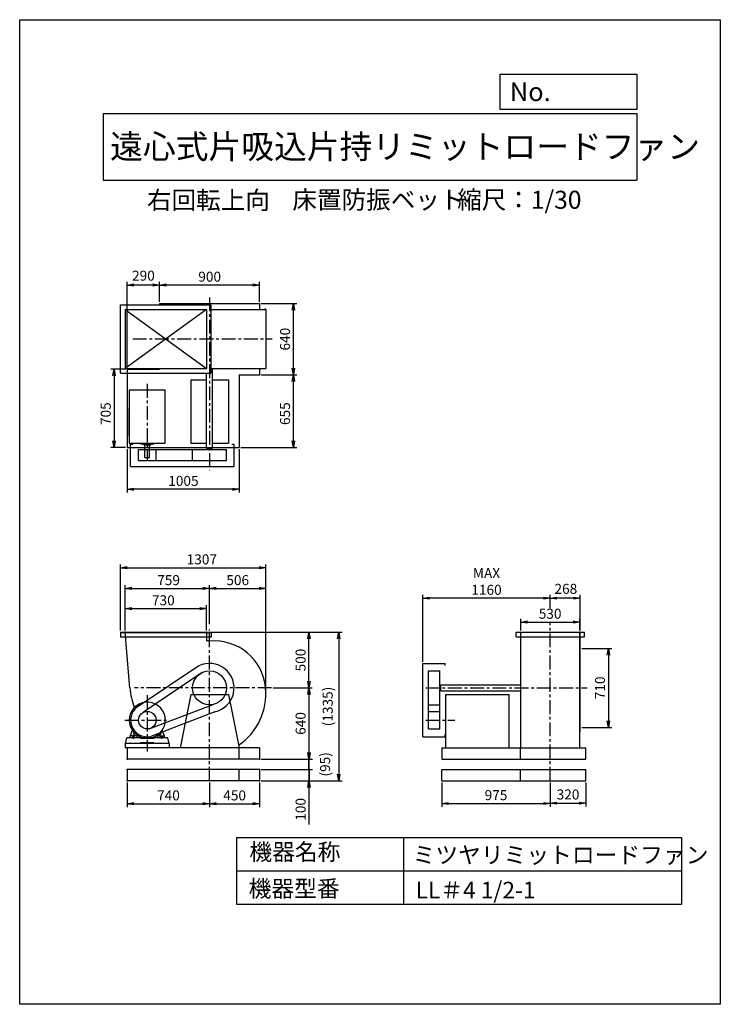
# Model space of a CAD drawing. Extents: x 0 to 6300, y 0 to 8850.
import ezdxf

# ---------------------------------------------------------------- set-up
doc = ezdxf.new("R2010")
doc.units = 0
doc.header["$LTSCALE"] = 100
doc.linetypes.add('CENTER', pattern=[2, 1.25, -0.25, 0.25, -0.25])
doc.layers.get('0').update_dxf_attribs({"linetype": 'CONTINUOUS'})
doc.layers.get('DEFPOINTS').update_dxf_attribs({"linetype": 'CONTINUOUS'})
for name, color, linetype in [('1', 4, 'CONTINUOUS'), ('2', 3, 'CENTER'), ('3', 2, 'CONTINUOUS'), ('4', 7, 'CONTINUOUS')]:
    doc.layers.add(name, color=color, linetype=linetype)
doc.styles.get("Standard").update_dxf_attribs({"font": 'simplex.shx', "bigfont": 'extfont.shx'})
doc.dimstyles.new('IGA', dxfattribs={"dimscale": 2, "dimtxt": 3, "dimasz": 2, "dimexe": 1, "dimexo": 0.5, "dimgap": 1, "dimtad": 1, "dimdec": 1, "dimdsep": 46, "dimtxsty": 'Standard', "dimblk1": 'OPEN', "dimblk2": 'OPEN', "dimsah": 1, "dimcen": 0, "dimadec": 0, "dimazin": 0, "dimtp": 1, "dimtm": 1, "dimtfac": 10, "dimtdec": 0, "dimtofl": 0, "dimtmove": 2, "dimatfit": 3, "dimldrblk": 'OPEN', "dimfxl": 0, "dimtolj": 1, "dimarcsym": 0})

# ---------------------------------------------------------------- blocks, each defined once
blk = doc.blocks.new('_OPEN')
at = {"color": 0, "linetype": 'ByBlock'}
for p, q in [((-1, 0.17), (0, 0)), ((0, 0), (-1, -0.17)), ((0, 0), (-1, 0))]:
    blk.add_line(p, q, dxfattribs=at)
blk = doc.blocks.new('*D2')
at = {"layer": '3', "color": 0}
for p, q in [((948.6, 3359.3), (948.6, 3586.8)), ((1008.6, 3556.8), (1618.6, 3556.8)), ((1678.6, 3359.3), (1678.6, 3586.8))]:
    blk.add_line(p, q, dxfattribs=at)
at = {"layer": 'DEFPOINTS', "color": 0}
for p in [(1678.6, 3556.8), (948.6, 3344.3), (1678.6, 3344.3)]:
    blk.add_point(p, dxfattribs=at)
at = {"layer": '3', "color": 0, "xscale": 60, "yscale": 60, "zscale": 60, "rotation": 180}
blk.add_blockref('_OPEN', (948.6, 3556.8), dxfattribs=at)
at = {"layer": '3', "color": 0, "xscale": 60, "yscale": 60, "zscale": 60}
blk.add_blockref('_OPEN', (1678.6, 3556.8), dxfattribs=at)
at = {"layer": '3', "color": 0, "insert": (1291.8, 3631.8), "char_height": 90, "attachment_point": 5}
blk.add_mtext('\\A1;730', dxfattribs=at)
blk = doc.blocks.new('*D3')
at = {"layer": '3', "color": 0}
for p, q in [((948.6, 3359.3), (948.6, 3767.7)), ((1008.6, 3737.7), (1647.6, 3737.7)), ((1707.6, 3417.3), (1707.6, 3767.7))]:
    blk.add_line(p, q, dxfattribs=at)
at = {"layer": 'DEFPOINTS', "color": 0}
for p in [(1707.6, 3737.7), (1707.6, 3402.3), (948.6, 3344.3)]:
    blk.add_point(p, dxfattribs=at)
at = {"layer": '3', "color": 0, "xscale": 60, "yscale": 60, "zscale": 60, "rotation": 180}
blk.add_blockref('_OPEN', (948.6, 3737.7), dxfattribs=at)
at = {"layer": '3', "color": 0, "xscale": 60, "yscale": 60, "zscale": 60}
blk.add_blockref('_OPEN', (1707.6, 3737.7), dxfattribs=at)
at = {"layer": '3', "color": 0, "insert": (1339.1, 3812.7), "char_height": 90, "attachment_point": 5}
blk.add_mtext('\\A1;759', dxfattribs=at)
blk = doc.blocks.new('*D4')
at = {"layer": '3', "color": 0}
for p, q in [((2280.6, 2844.3), (2631, 2844.3)), ((2601, 2784.3), (2601, 2264.3)), ((2172.6, 2204.3), (2631, 2204.3))]:
    blk.add_line(p, q, dxfattribs=at)
at = {"layer": 'DEFPOINTS', "color": 0}
for p in [(2265.6, 2844.3), (2157.6, 2204.3), (2601, 2204.3)]:
    blk.add_point(p, dxfattribs=at)
at = {"layer": '3', "color": 0, "xscale": 60, "yscale": 60, "zscale": 60}
for p, rotation in [((2601, 2844.3), 90), ((2601, 2204.3), 270)]:
    blk.add_blockref('_OPEN', p, dxfattribs=dict(at, rotation=rotation))
at = {"layer": '3', "color": 0, "insert": (2526, 2524.3), "char_height": 90, "attachment_point": 5, "rotation": 90}
blk.add_mtext('\\A1;640', dxfattribs=at)
blk = doc.blocks.new('_DOT')
at = {"color": 0, "linetype": 'ByBlock'}
blk.add_line((0, 0), (-1, 0), dxfattribs=at)
at = {"color": 0, "linetype": 'ByBlock', "const_width": 0.167}
blk.add_lwpolyline([(-0.08, 0, 1), (0.08, 0, 1)], format="xyb", close=True, dxfattribs=at)
blk = doc.blocks.new('*D5')
at = {"layer": '3', "color": 0}
for p, q in [((2601, 2237.3), (2601, 2297.3)), ((2172.6, 2177.3), (2631, 2177.3)), ((2601, 2177.3), (2601, 2077.3)), ((2172.6, 2077.3), (2631, 2077.3)), ((2601, 2017.3), (2601, 1683))]:
    blk.add_line(p, q, dxfattribs=at)
at = {"layer": 'DEFPOINTS', "color": 0}
for p in [(2157.6, 2177.3), (2157.6, 2077.3), (2601, 2077.3)]:
    blk.add_point(p, dxfattribs=at)
at = {"layer": '3', "color": 0, "xscale": 60, "yscale": 60, "zscale": 60}
for name, p, rotation in [('_DOT', (2601, 2177.3), 270), ('_OPEN', (2601, 2077.3), 90)]:
    blk.add_blockref(name, p, dxfattribs=dict(at, rotation=rotation))
at = {"layer": '3', "color": 0, "insert": (2526, 1820.2), "char_height": 90, "attachment_point": 5, "rotation": 90}
blk.add_mtext('\\A1;100', dxfattribs=at)
blk = doc.blocks.new('*D6')
at = {"color": 0, "linetype": 'ByBlock'}
for p, q in [((5090.6, 2159.3), (5090.6, 1942.8)), ((4830.6, 1972.8), (5030.6, 1972.8))]:
    blk.add_line(p, q, dxfattribs=at)
at = {"layer": 'DEFPOINTS', "color": 0, "linetype": 'ByBlock'}
for p in [(5090.6, 2174.3), (4770.6, 2087.1), (5090.6, 1972.8)]:
    blk.add_point(p, dxfattribs=at)
at = {"color": 0, "linetype": 'ByBlock', "xscale": 60, "yscale": 60, "zscale": 60, "rotation": 180}
blk.add_blockref('_OPEN', (4770.6, 1972.8), dxfattribs=at)
at = {"color": 0, "linetype": 'ByBlock', "xscale": 60, "yscale": 60, "zscale": 60}
blk.add_blockref('_OPEN', (5090.6, 1972.8), dxfattribs=at)
at = {"color": 0, "linetype": 'ByBlock', "insert": (4930.6, 2051.1), "char_height": 90, "attachment_point": 5}
blk.add_mtext('\\A1;320', dxfattribs=at)
blk = doc.blocks.new('*D7')
at = {"color": 0, "linetype": 'ByBlock'}
for p, q in [((4770.6, 3862.3), (4770.6, 3981.6)), ((4978.6, 3951.6), (4830.6, 3951.6)), ((5038.6, 3660.3), (5038.6, 3981.6))]:
    blk.add_line(p, q, dxfattribs=at)
at = {"layer": 'DEFPOINTS', "color": 0, "linetype": 'ByBlock'}
for p in [(4770.6, 3951.6), (4770.6, 3847.3), (5038.6, 3645.3)]:
    blk.add_point(p, dxfattribs=at)
at = {"color": 0, "linetype": 'ByBlock', "xscale": 60, "yscale": 60, "zscale": 60, "rotation": 180}
blk.add_blockref('_OPEN', (4770.6, 3951.6), dxfattribs=at)
at = {"color": 0, "linetype": 'ByBlock', "xscale": 60, "yscale": 60, "zscale": 60}
blk.add_blockref('_OPEN', (5038.6, 3951.6), dxfattribs=at)
at = {"color": 0, "linetype": 'ByBlock', "insert": (4911.1, 4035.3), "char_height": 90, "attachment_point": 5}
blk.add_mtext('\\A1;268', dxfattribs=at)
blk = doc.blocks.new('*D8')
at = {"layer": '3', "color": 0}
for p, q in [((3625.1, 3079.3), (3625.1, 3680.6)), ((4710.6, 3650.6), (3685.1, 3650.6))]:
    blk.add_line(p, q, dxfattribs=at)
at = {"layer": 'DEFPOINTS', "color": 0}
for p in [(3625.1, 3650.6), (4770.6, 3546.3), (3625.1, 3064.3)]:
    blk.add_point(p, dxfattribs=at)
at = {"layer": '3', "color": 0, "xscale": 60, "yscale": 60, "zscale": 60, "rotation": 180}
blk.add_blockref('_OPEN', (3625.1, 3650.6), dxfattribs=at)
at = {"layer": '3', "color": 0, "xscale": 60, "yscale": 60, "zscale": 60}
blk.add_blockref('_OPEN', (4770.6, 3650.6), dxfattribs=at)
at = {"layer": '3', "color": 0, "insert": (4197.8, 3800.6), "char_height": 90, "attachment_point": 5}
blk.add_mtext('\\A1;MAX\\P1160', dxfattribs=at)
blk = doc.blocks.new('*D9')
at = {"layer": '3', "color": 0}
for p, q in [((4505.6, 3359.3), (4505.6, 3465.8)), ((5035.6, 3359.3), (5035.6, 3465.8)), ((4565.6, 3435.8), (4975.6, 3435.8))]:
    blk.add_line(p, q, dxfattribs=at)
at = {"layer": 'DEFPOINTS', "color": 0}
for p in [(5035.6, 3435.8), (4505.6, 3344.3), (5035.6, 3344.3)]:
    blk.add_point(p, dxfattribs=at)
at = {"layer": '3', "color": 0, "xscale": 60, "yscale": 60, "zscale": 60, "rotation": 180}
blk.add_blockref('_OPEN', (4505.6, 3435.8), dxfattribs=at)
at = {"layer": '3', "color": 0, "xscale": 60, "yscale": 60, "zscale": 60}
blk.add_blockref('_OPEN', (5035.6, 3435.8), dxfattribs=at)
at = {"layer": '3', "color": 0, "insert": (4769.7, 3510.8), "char_height": 90, "attachment_point": 5}
blk.add_mtext('\\A1;530', dxfattribs=at)
blk = doc.blocks.new('*D10')
at = {"layer": '3', "color": 0}
for p, q in [((1257.6, 6313.6), (1257.6, 6495)), ((2097.6, 6465), (1317.6, 6465)), ((2157.6, 6313.6), (2157.6, 6495))]:
    blk.add_line(p, q, dxfattribs=at)
at = {"layer": 'DEFPOINTS', "color": 0}
for p in [(1257.6, 6465), (1257.6, 6298.6), (2157.6, 6298.6)]:
    blk.add_point(p, dxfattribs=at)
at = {"layer": '3', "color": 0, "xscale": 60, "yscale": 60, "zscale": 60, "rotation": 180}
blk.add_blockref('_OPEN', (1257.6, 6465), dxfattribs=at)
at = {"layer": '3', "color": 0, "xscale": 60, "yscale": 60, "zscale": 60}
blk.add_blockref('_OPEN', (2157.6, 6465), dxfattribs=at)
at = {"layer": '3', "color": 0, "insert": (1708.3, 6540), "char_height": 90, "attachment_point": 5}
blk.add_mtext('\\A1;900', dxfattribs=at)
blk = doc.blocks.new('*D11')
at = {"color": 0, "linetype": 'ByBlock'}
for p, q in [((1386.9, 5723.6), (1386.9, 6495)), ((1616.9, 6465), (1446.9, 6465))]:
    blk.add_line(p, q, dxfattribs=at)
at = {"layer": 'DEFPOINTS', "color": 0, "linetype": 'ByBlock'}
for p in [(1386.9, 6465), (1676.9, 6298.6), (1386.9, 5708.6)]:
    blk.add_point(p, dxfattribs=at)
at = {"color": 0, "linetype": 'ByBlock', "xscale": 60, "yscale": 60, "zscale": 60, "rotation": 180}
blk.add_blockref('_OPEN', (1386.9, 6465), dxfattribs=at)
at = {"color": 0, "linetype": 'ByBlock', "xscale": 60, "yscale": 60, "zscale": 60}
blk.add_blockref('_OPEN', (1676.9, 6465), dxfattribs=at)
at = {"color": 0, "linetype": 'ByBlock', "insert": (1531.9, 6549.2), "char_height": 90, "attachment_point": 5}
blk.add_mtext('\\A1;290', dxfattribs=at)
blk = doc.blocks.new('*D12')
at = {"layer": '3', "color": 0}
for p, q in [((952.6, 5708.6), (819, 5708.6)), ((849, 5648.6), (849, 5063.6)), ((952.6, 5003.6), (819, 5003.6))]:
    blk.add_line(p, q, dxfattribs=at)
at = {"layer": 'DEFPOINTS', "color": 0}
for p in [(967.6, 5708.6), (849, 5003.6), (967.6, 5003.6)]:
    blk.add_point(p, dxfattribs=at)
at = {"layer": '3', "color": 0, "xscale": 60, "yscale": 60, "zscale": 60}
for p, rotation in [((849, 5708.6), 90), ((849, 5003.6), 270)]:
    blk.add_blockref('_OPEN', p, dxfattribs=dict(at, rotation=rotation))
at = {"layer": '3', "color": 0, "insert": (774, 5309), "char_height": 90, "attachment_point": 5, "rotation": 90}
blk.add_mtext('\\A1;705', dxfattribs=at)
blk = doc.blocks.new('*D13')
at = {"layer": '3', "color": 0}
for p, q in [((967.6, 4988.6), (967.6, 4599.9)), ((1972.6, 4988.6), (1972.6, 4599.9)), ((1912.6, 4629.9), (1027.6, 4629.9))]:
    blk.add_line(p, q, dxfattribs=at)
at = {"layer": 'DEFPOINTS', "color": 0}
for p in [(967.6, 5003.6), (1972.6, 5003.6), (967.6, 4629.9)]:
    blk.add_point(p, dxfattribs=at)
at = {"layer": '3', "color": 0, "xscale": 60, "yscale": 60, "zscale": 60, "rotation": 180}
blk.add_blockref('_OPEN', (967.6, 4629.9), dxfattribs=at)
at = {"layer": '3', "color": 0, "xscale": 60, "yscale": 60, "zscale": 60}
blk.add_blockref('_OPEN', (1972.6, 4629.9), dxfattribs=at)
at = {"layer": '3', "color": 0, "insert": (1472.4, 4704.9), "char_height": 90, "attachment_point": 5}
blk.add_mtext('\\A1;1005', dxfattribs=at)
blk = doc.blocks.new('*D14')
at = {"layer": '3', "color": 0}
for p, q in [((2172.6, 5658.6), (2491, 5658.6)), ((2461, 5063.6), (2461, 5598.6)), ((1987.6, 5003.6), (2491, 5003.6))]:
    blk.add_line(p, q, dxfattribs=at)
at = {"layer": 'DEFPOINTS', "color": 0}
for p in [(2157.6, 5658.6), (2461, 5658.6), (1972.6, 5003.6)]:
    blk.add_point(p, dxfattribs=at)
at = {"layer": '3', "color": 0, "xscale": 60, "yscale": 60, "zscale": 60}
for p, rotation in [((2461, 5658.6), 90), ((2461, 5003.6), 270)]:
    blk.add_blockref('_OPEN', p, dxfattribs=dict(at, rotation=rotation))
at = {"layer": '3', "color": 0, "insert": (2386, 5309), "char_height": 90, "attachment_point": 5, "rotation": 90}
blk.add_mtext('\\A1;655', dxfattribs=at)
blk = doc.blocks.new('*D15')
at = {"layer": '3', "color": 0}
for p, q in [((2172.6, 6298.6), (2491, 6298.6)), ((2461, 5718.6), (2461, 6238.6))]:
    blk.add_line(p, q, dxfattribs=at)
at = {"layer": 'DEFPOINTS', "color": 0}
for p in [(2157.6, 6298.6), (2461, 6298.6), (2157.6, 5658.6)]:
    blk.add_point(p, dxfattribs=at)
at = {"layer": '3', "color": 0, "xscale": 60, "yscale": 60, "zscale": 60}
for p, rotation in [((2461, 6298.6), 90), ((2461, 5658.6), 270)]:
    blk.add_blockref('_OPEN', p, dxfattribs=dict(at, rotation=rotation))
at = {"layer": '3', "color": 0, "insert": (2386, 5978.6), "char_height": 90, "attachment_point": 5, "rotation": 90}
blk.add_mtext('\\A1;640', dxfattribs=at)
blk = doc.blocks.new('*D16')
at = {"layer": '3', "color": 0}
for p, q in [((967.6, 2062.3), (967.6, 1840.9)), ((1707.6, 2062.3), (1707.6, 1840.9)), ((1027.6, 1870.9), (1647.6, 1870.9))]:
    blk.add_line(p, q, dxfattribs=at)
at = {"layer": 'DEFPOINTS', "color": 0}
for p in [(967.6, 2077.3), (1707.6, 2077.3), (1707.6, 1870.9)]:
    blk.add_point(p, dxfattribs=at)
at = {"layer": '3', "color": 0, "xscale": 60, "yscale": 60, "zscale": 60, "rotation": 180}
blk.add_blockref('_OPEN', (967.6, 1870.9), dxfattribs=at)
at = {"layer": '3', "color": 0, "xscale": 60, "yscale": 60, "zscale": 60}
blk.add_blockref('_OPEN', (1707.6, 1870.9), dxfattribs=at)
at = {"layer": '3', "color": 0, "insert": (1337.7, 1945.9), "char_height": 90, "attachment_point": 5}
blk.add_mtext('\\A1;740', dxfattribs=at)
blk = doc.blocks.new('*D17')
at = {"layer": '3', "color": 0}
for p, q in [((2157.6, 2062.3), (2157.6, 1840.9)), ((1767.6, 1870.9), (2097.6, 1870.9))]:
    blk.add_line(p, q, dxfattribs=at)
at = {"layer": 'DEFPOINTS', "color": 0}
for p in [(1707.6, 2077.3), (2157.6, 2077.3), (2157.6, 1870.9)]:
    blk.add_point(p, dxfattribs=at)
at = {"layer": '3', "color": 0, "xscale": 60, "yscale": 60, "zscale": 60, "rotation": 180}
blk.add_blockref('_OPEN', (1707.6, 1870.9), dxfattribs=at)
at = {"layer": '3', "color": 0, "xscale": 60, "yscale": 60, "zscale": 60}
blk.add_blockref('_OPEN', (2157.6, 1870.9), dxfattribs=at)
at = {"layer": '3', "color": 0, "insert": (1932.6, 1945.9), "char_height": 90, "attachment_point": 5}
blk.add_mtext('\\A1;450', dxfattribs=at)
blk = doc.blocks.new('*D19')
at = {"layer": '3', "color": 0}
for p, q in [((1722.6, 3344.3), (2631, 3344.3)), ((2601, 2904.3), (2601, 3284.3))]:
    blk.add_line(p, q, dxfattribs=at)
at = {"layer": 'DEFPOINTS', "color": 0}
for p in [(1707.6, 3344.3), (2601, 3344.3), (2265.6, 2844.3)]:
    blk.add_point(p, dxfattribs=at)
at = {"layer": '3', "color": 0, "xscale": 60, "yscale": 60, "zscale": 60}
for p, rotation in [((2601, 3344.3), 90), ((2601, 2844.3), 270)]:
    blk.add_blockref('_OPEN', p, dxfattribs=dict(at, rotation=rotation))
at = {"layer": '3', "color": 0, "insert": (2526, 3094.3), "char_height": 90, "attachment_point": 5, "rotation": 90}
blk.add_mtext('\\A1;500', dxfattribs=at)
blk = doc.blocks.new('*D20')
at = {"layer": '3', "color": 0}
for p, q in [((1767.6, 3737.7), (2153.6, 3737.7)), ((2213.6, 2806.3), (2213.6, 3767.7))]:
    blk.add_line(p, q, dxfattribs=at)
at = {"layer": 'DEFPOINTS', "color": 0}
for p in [(2213.6, 3737.7), (1707.6, 3402.3), (2213.6, 2791.3)]:
    blk.add_point(p, dxfattribs=at)
at = {"layer": '3', "color": 0, "xscale": 60, "yscale": 60, "zscale": 60, "rotation": 180}
blk.add_blockref('_OPEN', (1707.6, 3737.7), dxfattribs=at)
at = {"layer": '3', "color": 0, "xscale": 60, "yscale": 60, "zscale": 60}
blk.add_blockref('_OPEN', (2213.6, 3737.7), dxfattribs=at)
at = {"layer": '3', "color": 0, "insert": (1960.6, 3812.7), "char_height": 90, "attachment_point": 5}
blk.add_mtext('\\A1;506', dxfattribs=at)
blk = doc.blocks.new('*D21')
at = {"layer": '3', "color": 0}
for p, q in [((906.6, 3359.3), (906.6, 3954.4)), ((966.6, 3924.4), (2153.6, 3924.4)), ((2213.6, 2806.3), (2213.6, 3954.4))]:
    blk.add_line(p, q, dxfattribs=at)
at = {"layer": 'DEFPOINTS', "color": 0}
for p in [(2213.6, 3924.4), (906.6, 3344.3), (2213.6, 2791.3)]:
    blk.add_point(p, dxfattribs=at)
at = {"layer": '3', "color": 0, "xscale": 60, "yscale": 60, "zscale": 60, "rotation": 180}
blk.add_blockref('_OPEN', (906.6, 3924.4), dxfattribs=at)
at = {"layer": '3', "color": 0, "xscale": 60, "yscale": 60, "zscale": 60}
blk.add_blockref('_OPEN', (2213.6, 3924.4), dxfattribs=at)
at = {"layer": '3', "color": 0, "insert": (1637.7, 3999.4), "char_height": 90, "attachment_point": 5}
blk.add_mtext('\\A1;1307', dxfattribs=at)
blk = doc.blocks.new('*D22')
at = {"color": 0, "linetype": 'ByBlock'}
for p, q in [((3795.6, 1994.3), (3795.6, 1774.9)), ((4770.6, 1994.3), (4770.6, 1774.9)), ((3855.6, 1804.9), (4710.6, 1804.9))]:
    blk.add_line(p, q, dxfattribs=at)
at = {"layer": 'DEFPOINTS', "color": 0, "linetype": 'ByBlock'}
for p in [(3795.6, 2009.3), (4770.6, 2009.3), (4770.6, 1804.9)]:
    blk.add_point(p, dxfattribs=at)
at = {"color": 0, "linetype": 'ByBlock', "xscale": 60, "yscale": 60, "zscale": 60, "rotation": 180}
blk.add_blockref('_OPEN', (3795.6, 1804.9), dxfattribs=at)
at = {"color": 0, "linetype": 'ByBlock', "xscale": 60, "yscale": 60, "zscale": 60}
blk.add_blockref('_OPEN', (4770.6, 1804.9), dxfattribs=at)
at = {"color": 0, "linetype": 'ByBlock', "insert": (4283.1, 1879.9), "char_height": 90, "attachment_point": 5}
blk.add_mtext('\\A1;975', dxfattribs=at)
blk = doc.blocks.new('*D23')
at = {"color": 0, "linetype": 'ByBlock'}
for p, q in [((2602.7, 2264.3), (2602.7, 2324.3)), ((2172.6, 2204.3), (2632.7, 2204.3)), ((2602.7, 2109.3), (2602.7, 2204.3)), ((2172.6, 2109.3), (2632.7, 2109.3)), ((2602.7, 2049.3), (2602.7, 1989.3))]:
    blk.add_line(p, q, dxfattribs=at)
at = {"layer": 'DEFPOINTS', "color": 0, "linetype": 'ByBlock'}
for p in [(2157.6, 2204.3), (2602.7, 2204.3), (2157.6, 2109.3)]:
    blk.add_point(p, dxfattribs=at)
at = {"color": 0, "linetype": 'ByBlock', "xscale": 60, "yscale": 60, "zscale": 60}
for name, p, rotation in [('_OPEN', (2602.7, 2204.3), 270), ('_DOT', (2602.7, 2109.3), 90)]:
    blk.add_blockref(name, p, dxfattribs=dict(at, rotation=rotation))
at = {"color": 0, "linetype": 'ByBlock', "insert": (2746.3, 2156.8), "char_height": 90, "attachment_point": 5, "rotation": 90}
blk.add_mtext('\\A1;(95)', dxfattribs=at)
blk = doc.blocks.new('*D24')
at = {"color": 0, "linetype": 'ByBlock'}
for p, q in [((1735.6, 3344.3), (2898.5, 3344.3)), ((2868.5, 3284.3), (2868.5, 2069.3)), ((2172.6, 2009.3), (2898.5, 2009.3))]:
    blk.add_line(p, q, dxfattribs=at)
at = {"layer": 'DEFPOINTS', "color": 0, "linetype": 'ByBlock'}
for p in [(1720.6, 3344.3), (2157.6, 2009.3), (2868.5, 2009.3)]:
    blk.add_point(p, dxfattribs=at)
at = {"color": 0, "linetype": 'ByBlock', "xscale": 60, "yscale": 60, "zscale": 60}
for p, rotation in [((2868.5, 3344.3), 90), ((2868.5, 2009.3), 270)]:
    blk.add_blockref('_OPEN', p, dxfattribs=dict(at, rotation=rotation))
at = {"color": 0, "linetype": 'ByBlock', "insert": (2769.9, 2676.8), "char_height": 90, "attachment_point": 5, "rotation": 90}
blk.add_mtext('\\A1;(1335)', dxfattribs=at)
blk = doc.blocks.new('*D25')
at = {"color": 0, "linetype": 'ByBlock'}
for p, q in [((5053.6, 3199.3), (5323.3, 3199.3)), ((5293.3, 3139.3), (5293.3, 2549.3)), ((5053.6, 2489.3), (5323.3, 2489.3))]:
    blk.add_line(p, q, dxfattribs=at)
at = {"layer": 'DEFPOINTS', "color": 0, "linetype": 'ByBlock'}
for p in [(5038.6, 3199.3), (5038.6, 2489.3), (5293.3, 2489.3)]:
    blk.add_point(p, dxfattribs=at)
at = {"color": 0, "linetype": 'ByBlock', "xscale": 60, "yscale": 60, "zscale": 60}
for p, rotation in [((5293.3, 3199.3), 90), ((5293.3, 2489.3), 270)]:
    blk.add_blockref('_OPEN', p, dxfattribs=dict(at, rotation=rotation))
at = {"color": 0, "linetype": 'ByBlock', "insert": (5218.3, 2844.3), "char_height": 90, "attachment_point": 5, "rotation": 90}
blk.add_mtext('\\A1;710', dxfattribs=at)

msp = doc.modelspace()

# ---------------------------------------------------------------- linework, layer by layer
at = {"layer": '1'}
for p, q in [((906.6, 6287.6), (1718.6, 6287.6)), ((906.6, 5673.6), (906.6, 6287.6)), ((1257.6, 6298.6), (2157.6, 6298.6)), ((1257.6, 6298.6), (1257.6, 6287.6)), ((1718.6, 6287.6), (1718.6, 5673.6)), ((2157.6, 6298.6), (2157.6, 6245.6)), ((948.6, 6245.6), (1678.6, 6245.6)), ((948.6, 6245.6), (948.6, 5715.6)), ((1678.6, 6245.6), (948.6, 5715.6)), ((948.6, 6245.6), (1678.6, 5715.6)), ((1678.6, 6245.6), (1678.6, 5715.6)), ((1718.6, 6245.6), (2213.6, 6245.6)), ((2213.6, 6245.6), (2213.6, 5715.6)), ((906.6, 5673.6), (1718.6, 5673.6)), ((948.6, 5715.6), (1678.6, 5715.6)), ((967.6, 5708.6), (967.6, 5003.6)), ((967.6, 5708.6), (1257.6, 5708.6)), ((1037.6, 5708.7), (1137.6, 5708.7)), ((1162.6, 5708.7), (1257.6, 5708.7)), ((1257.6, 5715.6), (1257.6, 5708.6)), ((1680.1, 4997.6), (1680.1, 5673.6)), ((1718.6, 5715.6), (2213.6, 5715.6)), ((1735.1, 4997.6), (1735.1, 5715.6)), ((2157.6, 5715.6), (2157.6, 5658.6)), ((1537.6, 5612.6), (1680.1, 5612.6)), ((1537.6, 5612.6), (1537.6, 5042.6)), ((1735.1, 5612.6), (1877.6, 5612.6)), ((1877.6, 5612.6), (1877.6, 5042.6)), ((1972.6, 5658.6), (2157.6, 5658.6)), ((1972.6, 5658.6), (1972.6, 5003.6)), ((985.6, 5519.2), (985.6, 5045.1)), ((1307.6, 5519.2), (985.6, 5519.2)), ((1307.6, 5045.1), (1307.6, 5519.2)), ((985.6, 5113.7), (985.6, 5355.9)), ((985.6, 5045.1), (1307.6, 5045.1)), ((1089.4, 5045.1), (1089.4, 5034.2)), ((1205.8, 5045.1), (1205.8, 5034.2)), ((967.6, 5003.6), (1972.6, 5003.6)), ((997.6, 4835.1), (997.6, 5035.1)), ((997.6, 5035.1), (1017.6, 5035.1)), ((1068.6, 4987.6), (1860, 4987.6)), ((1068.6, 4886.6), (1068.6, 4987.6)), ((1205.8, 5034.2), (1089.4, 5034.2)), ((1119.1, 5026.2), (1119.1, 5034.2)), ((1178, 5026.2), (1119.1, 5026.2)), ((1126.6, 4916.2), (1126.6, 5026.2)), ((1168.6, 4916.2), (1168.6, 5026.2)), ((1178, 5026.2), (1178, 5034.2)), ((1226.6, 4886.6), (1226.6, 4987.6)), ((1537.6, 5042.6), (1680.1, 5042.6)), ((1555.2, 4886.6), (1555.2, 4987.6)), ((1680.1, 4997.6), (1735.1, 4997.6)), ((1686.6, 4987.6), (1686.6, 4997.6)), ((1728.6, 4987.6), (1728.6, 4997.6)), ((1735.1, 5042.6), (1877.6, 5042.6)), ((1860, 4886.6), (1860, 4987.6)), ((1907.6, 5035.1), (1927.6, 5035.1)), ((1927.6, 4835.1), (1927.6, 5035.1)), ((1068.6, 4886.6), (1860, 4886.6)), ((1126.6, 4916.2), (1168.6, 4916.2)), ((997.6, 4835.1), (1927.6, 4835.1)), ((906.6, 3344.3), (1720.6, 3344.3)), ((906.6, 3344.3), (906.6, 3304.3)), ((906.6, 3341.3), (1720.6, 3341.3)), ((906.6, 3304.3), (1720.6, 3304.3)), ((991.7, 2844.3), (948.6, 3344.3)), ((1678.6, 3344.3), (1678.6, 3265.3)), ((1720.6, 3344.3), (1720.6, 3304.3)), ((4463.6, 3304.3), (4463.6, 3344.3)), ((4463.6, 3344.3), (5077.6, 3344.3)), ((4463.6, 3304.3), (5077.6, 3304.3)), ((4505.6, 2844.3), (4505.6, 3344.3)), ((5035.6, 2844.3), (5035.6, 3344.3)), ((5038.6, 2449.3), (5038.6, 3344.3)), ((5077.6, 3304.3), (5077.6, 3344.3)), ((1611.2, 3042.1), (1081.9, 2689.2)), ((3625.1, 2404.3), (3625.1, 3064.3)), ((3625.1, 3064.3), (3825.1, 3064.3)), ((3825.1, 3044.3), (3825.1, 3064.3)), ((1640, 2980.9), (1112.6, 2625.1)), ((3676.6, 2475.3), (3676.6, 2996.7)), ((3676.6, 2996.7), (3777.6, 2996.7)), ((3777.6, 2475.3), (3777.6, 2996.7)), ((3777.6, 2865.3), (3787.6, 2865.3)), ((3787.6, 2816.8), (3787.6, 2871.8)), ((3787.6, 2871.8), (4505.6, 2871.8)), ((4505.6, 2304.3), (4505.6, 2844.3)), ((5035.6, 2304.3), (5035.6, 2844.3)), ((1537.6, 2784.3), (1442.6, 2304.3)), ((1537.6, 2784.3), (1877.6, 2784.3)), ((1877.6, 2784.3), (1972.6, 2304.3)), ((3777.6, 2823.3), (3787.6, 2823.3)), ((3787.6, 2816.8), (4505.6, 2816.8)), ((3832.6, 2304.3), (3832.6, 2784.3)), ((3832.6, 2784.3), (4402.6, 2784.3)), ((4402.6, 2304.3), (4402.6, 2784.3)), ((1164.1, 2477.1), (1739.5, 2695.3)), ((3676.6, 2691.9), (3777.6, 2691.9)), ((1754.9, 2629.5), (1179.8, 2407.8)), ((3676.6, 2633.3), (3777.6, 2633.3)), ((950.1, 2344.3), (963.5, 2394.3)), ((1087.6, 2394.3), (963.5, 2394.3)), ((993.6, 2410.3), (1013, 2463.7)), ((993.6, 2394.3), (993.6, 2410.3)), ((1040.4, 2412.3), (995.6, 2412.3)), ((1013.3, 2412.3), (1013.3, 2394.3)), ((1020.6, 2417), (1020.6, 2386.8)), ((1029.8, 2443), (1026.1, 2439.2)), ((1027.8, 2412.3), (1027.8, 2394.3)), ((1052.5, 2423.2), (1042.5, 2413.2)), ((1053.6, 2394.3), (1053.6, 2406.1)), ((1062.6, 2416.4), (1054.4, 2408.2)), ((1087.6, 2394.3), (1087.6, 2389.3)), ((1103.9, 2398.3), (1191.3, 2398.3)), ((1332, 2394.3), (1207.6, 2394.3)), ((1207.6, 2394.3), (1207.6, 2389.3)), ((1232.5, 2416.4), (1240.7, 2408.2)), ((1241.6, 2394.3), (1241.6, 2406.1)), ((1252.8, 2413.1), (1242.7, 2423.2)), ((1254.8, 2412.3), (1299.6, 2412.3)), ((1265.3, 2443), (1269, 2439.2)), ((1267.3, 2412.3), (1267.3, 2394.3)), ((1274.6, 2417), (1274.6, 2386.8)), ((1281.8, 2412.3), (1281.8, 2394.3)), ((1301.6, 2410.3), (1282.1, 2463.7)), ((1301.6, 2394.3), (1301.6, 2410.3)), ((1345.1, 2344.3), (1332, 2394.3)), ((3625.1, 2404.3), (3825.1, 2404.3)), ((3676.6, 2475.3), (3777.6, 2475.3)), ((3825.1, 2404.3), (3825.1, 2424.3)), ((947.6, 2344.3), (947.6, 2304.3)), ((1347.6, 2344.3), (947.6, 2344.3)), ((2157.6, 2304.3), (947.6, 2304.3)), ((967.6, 2304.3), (967.6, 2204.3)), ((1207.6, 2389.3), (1087.6, 2389.3)), ((1207.6, 2349.3), (1087.6, 2349.3)), ((1087.6, 2349.3), (1087.6, 2344.3)), ((1207.6, 2349.3), (1207.6, 2344.3)), ((1347.6, 2304.3), (1347.6, 2344.3)), ((1972.6, 2204.3), (1972.6, 2304.3)), ((2157.6, 2304.3), (2157.6, 2204.3)), ((3795.6, 2304.3), (5090.6, 2304.3)), ((3795.6, 2304.3), (3795.6, 2204.3)), ((4502.6, 2204.3), (4502.6, 2304.3)), ((5090.6, 2204.3), (5090.6, 2304.3)), ((2157.6, 2204.3), (967.6, 2204.3)), ((3795.6, 2204.3), (5090.6, 2204.3)), ((2157.6, 2109.3), (967.6, 2109.3)), ((967.6, 2109.3), (967.6, 2009.3)), ((1972.6, 2009.3), (1972.6, 2109.3)), ((2157.6, 2109.3), (2157.6, 2009.3)), ((3795.6, 2109.3), (5090.6, 2109.3)), ((3795.6, 2009.3), (3795.6, 2109.3)), ((4502.6, 2009.3), (4502.6, 2109.3)), ((5090.6, 2009.3), (5090.6, 2109.3)), ((2157.6, 2009.3), (967.6, 2009.3)), ((3795.6, 2009.3), (5090.6, 2009.3))]:
    msp.add_line(p, q, dxfattribs=at)
for centre, radius in [((1707.6, 2844.3), 152.4), ((1147.6, 2554.3), 79)]:
    msp.add_circle(centre, radius, dxfattribs=at)
for centre, radius, start, end in [((1707.6, 2844.3), 422, 90, 93.94049), ((1749.6, 2802.3), 464, 5.19336, 95.19336), ((1707.6, 2844.3), 220, 282.41939, 115.9783), ((1654.6, 2897.3), 665, 184.57128, 200.29484), ((1654.6, 2791.3), 559, 304.08147, 5.44051), ((1147.6, 2554.3), 162, 0, 254.5427), ((1147.6, 2554.3), 150, 115.9783, 282.41939), ((1147.6, 2554.3), 162, 285.6481, 0), ((995.6, 2410.3), 2, 90, 180), ((1032, 2433.8), 8, 135, 226.1932), ((1147.6, 2554.3), 175, 226.1929, 231.007), ((1042.5, 2424.5), 8, 231.0069, 315), ((1040.4, 2415.3), 3, 270, 315), ((1056.6, 2406.1), 3, 135, 180), ((1238.6, 2406.1), 3, 0, 45), ((1252.7, 2424.5), 8, 225, 308.9931), ((1254.8, 2415.3), 3, 225, 270), ((1147.6, 2554.3), 175, 308.993, 313.8071), ((1263.2, 2433.8), 8, 313.8068, 45), ((1299.6, 2410.3), 2, 0, 90)]:
    msp.add_arc(centre, radius, start, end, dxfattribs=at)
for p in [(2207.6, 6248.6), (2157.6, 5658.6), (948.6, 3344.3), (1707.6, 3304.5), (5038.6, 3344.3), (5038.6, 3344.3), (967.6, 2204.3), (2157.6, 2204.3), (2157.6, 2204.3), (967.6, 2109.3), (967.6, 2109.3), (2157.6, 2109.3), (2157.6, 2109.3), (2157.6, 2109.3), (2157.6, 2109.3), (967.6, 2009.3), (2157.6, 2009.3), (2157.6, 2009.3)]:
    msp.add_point(p, dxfattribs=at)
at = {"layer": '2'}
for p, q in [((1707.6, 6353.7), (1707.6, 4801.5)), ((1016.4, 5980.6), (2269.6, 5980.6)), ((1147.6, 5577.4), (1147.6, 4893.3)), ((1707.6, 2009.3), (1707.6, 3369.9)), ((4770.6, 2009.3), (4770.6, 3429)), ((2265.6, 2844.3), (1031.1, 2844.3)), ((3650.6, 2844.3), (5102.9, 2844.3)), ((1147.6, 2778.3), (1147.6, 2273.7)), ((946.2, 2554.3), (1343.9, 2554.3)), ((3650.6, 2554.3), (3913, 2554.3))]:
    msp.add_line(p, q, dxfattribs=at)
at = {"layer": '4'}
for p, q in [((0, 0), (0, 8850)), ((0, 8850), (6300, 8850)), ((6300, 8850), (6300, 8850)), ((6300, 8850), (6300, 0)), ((4321.9, 8043.8), (4321.9, 8360)), ((4321.9, 8360), (5550, 8360)), ((5550, 8360), (5550, 8043.8)), ((750, 8008.2), (5550, 8008.2)), ((750, 8008.2), (750, 7408.2)), ((5550, 8043.8), (4321.9, 8043.8)), ((5550, 8008.2), (5550, 7408.2)), ((750, 7408.2), (5550, 7408.2)), ((1950, 1500), (1950, 900)), ((1950, 1500), (5952.1, 1500)), ((3450, 1500), (3450, 900)), ((5952.1, 1500), (5952.1, 900)), ((1950, 1200), (5952.1, 1200)), ((1950, 900), (5952.1, 900)), ((6300, 0), (0, 0))]:
    msp.add_line(p, q, dxfattribs=at)

# ---------------------------------------------------------------- texts
for s, height, p in [('No.', 168, (4406.9, 8118.2)), ('遠心式片吸込片持リミットロードファン', 216, (813.3, 7601.6)), ('右回転上向', 162, (1144.7, 7147)), ('床置防振ベット', 162, (2452.3, 7150.3)), ('縮尺：1/30', 162, (3933.9, 7150.3)), ('機器名称', 150, (2065.5, 1294.6)), ('ミツヤリミットロードファン', 150, (3533, 1267.7)), ('機器型番', 150, (2058.8, 964.9)), ('LL＃4 1/2-1', 150, (3560, 951.5))]:
    msp.add_text(s, height=height, dxfattribs=at).set_placement(p)

# ---------------------------------------------------------------- dimensions: what is measured, and where the dimension line sits
at = {"layer": '3'}
for base, p1, p2, override, picture, middle, set_off in [((967.6, 6465), (1257.6, 6298.6), (967.6, 5708.6), {"dimscale": 30, "dimdec": 0, "dimse1": 1, "dimtofl": 1}, '*D11', (1112.6, 6549.2), (-419.3, 0)), ((4770.6, 3650.6), (5038.6, 3344.3), (4770.6, 3546.3), {"dimscale": 30, "dimdec": 0, "dimtofl": 1}, '*D7', (4911.1, 3734.3), (0, -301)), ((1707.6, 1802.9), (967.6, 2009.3), (1707.6, 2009.3), {"dimscale": 30, "dimdec": 0, "dimtofl": 1, "dimtmove": 0}, '*D16', (1337.7, 1802.9), (0, -68)), ((5090.6, 1807.8), (4770.6, 1922.1), (5090.6, 2009.3), {"dimscale": 30, "dimdec": 0, "dimse1": 1, "dimtofl": 1}, '*D6', (4930.6, 1886.1), (0, -165))]:
    dim = msp.add_linear_dim(base=base, p1=p1, p2=p2, dimstyle='IGA', override=override, dxfattribs=at)
    dim.commit()
    dim.dimension.update_dxf_attribs({"geometry": picture, "text_midpoint": middle, "dimtype": 160, "insert": set_off})
for base, p1, p2, picture, middle in [((1257.6, 6465), (2157.6, 6298.6), (1257.6, 6298.6), '*D10', (1708.3, 6465)), ((967.6, 4629.9), (1972.6, 5003.6), (967.6, 5003.6), '*D13', (1472.4, 4629.9)), ((2213.6, 3924.4), (906.6, 3344.3), (2213.6, 2791.3), '*D21', (1637.7, 3924.4)), ((5035.6, 3435.8), (4505.6, 3344.3), (5035.6, 3344.3), '*D9', (4769.7, 3435.8))]:
    dim = msp.add_linear_dim(base=base, p1=p1, p2=p2, dimstyle='IGA', override={"dimscale": 30, "dimdec": 0, "dimtofl": 1, "dimtmove": 0}, dxfattribs=at)
    dim.commit()
    dim.dimension.update_dxf_attribs({"geometry": picture, "text_midpoint": middle, "dimtype": 160})
for base, p1, p2, override, picture, middle in [((2461, 6298.6), (2157.6, 5658.6), (2157.6, 6298.6), {"dimscale": 30, "dimdec": 0, "dimse1": 1, "dimtofl": 1, "dimtmove": 1}, '*D15', (2386, 5978.6)), ((2601, 3344.3), (2265.6, 2844.3), (1707.6, 3344.3), {"dimscale": 30, "dimdec": 0, "dimse1": 1, "dimtofl": 1, "dimtmove": 1}, '*D19', (2526, 3094.3)), ((2868.5, 2009.3), (1720.6, 3344.3), (2157.6, 2009.3), {"dimscale": 30, "dimdec": 0, "dimpost": '(<>)', "dimblk1": 'OPEN', "dimblk2": 'OPEN', "dimtofl": 1}, '*D24', (2769.9, 2676.8)), ((5293.3, 2489.3), (5038.6, 3199.3), (5038.6, 2489.3), {"dimscale": 30, "dimdec": 0, "dimblk1": 'OPEN', "dimblk2": 'OPEN', "dimtofl": 1}, '*D25', (5218.3, 2844.3)), ((2601, 2204.3), (2265.6, 2844.3), (2157.6, 2204.3), {"dimscale": 30, "dimdec": 0, "dimtofl": 1, "dimtmove": 0}, '*D4', (2526, 2524.3)), ((2602.7, 2204.3), (2157.6, 2109.3), (2157.6, 2204.3), {"dimscale": 30, "dimdec": 0, "dimpost": '(<>)', "dimblk1": 'DOT', "dimblk2": 'OPEN', "dimtofl": 1}, '*D23', (2746.3, 2156.8))]:
    dim = msp.add_linear_dim(base=base, p1=p1, p2=p2, angle=90, dimstyle='IGA', override=override, dxfattribs=at)
    dim.commit()
    dim.dimension.update_dxf_attribs({"geometry": picture, "text_midpoint": middle})
for base, p1, p2, angle, picture, middle in [((849, 5003.6), (967.6, 5708.6), (967.6, 5003.6), 90, '*D12', (849, 5309)), ((2461, 5658.6), (1972.6, 5003.6), (2157.6, 5658.6), 90, '*D14', (2461, 5309)), ((1707.6, 3737.7), (948.6, 3344.3), (1707.6, 3402.3), 180, '*D3', (1339.1, 3737.7)), ((1678.6, 3556.8), (948.6, 3344.3), (1678.6, 3344.3), 180, '*D2', (1291.8, 3556.8))]:
    dim = msp.add_linear_dim(base=base, p1=p1, p2=p2, angle=angle, dimstyle='IGA', override={"dimscale": 30, "dimdec": 0, "dimtofl": 1, "dimtmove": 0}, dxfattribs=at)
    dim.commit()
    dim.dimension.update_dxf_attribs({"geometry": picture, "text_midpoint": middle, "dimtype": 160})
dim = msp.add_linear_dim(base=(3625.1, 3650.6), p1=(4770.6, 3546.3), p2=(3625.1, 3064.3), text='MAX\\P1160', dimstyle='IGA', override={"dimscale": 30, "dimdec": 0, "dimse1": 1, "dimtofl": 1, "dimtmove": 1}, dxfattribs=at)
dim.commit()
dim.dimension.update_dxf_attribs({"geometry": '*D8', "text_midpoint": (4197.8, 3800.6)})
for base, p1, p2, override, picture, middle in [((2213.6, 3737.7), (1707.6, 3402.3), (2213.6, 2791.3), {"dimscale": 30, "dimdec": 0, "dimse1": 1, "dimtofl": 1, "dimtmove": 1}, '*D20', (1960.6, 3812.7)), ((4770.6, 1804.9), (3795.6, 2009.3), (4770.6, 2009.3), {"dimscale": 30, "dimdec": 0, "dimtofl": 1, "dimtmove": 0}, '*D22', (4283.1, 1879.9))]:
    dim = msp.add_linear_dim(base=base, p1=p1, p2=p2, dimstyle='IGA', override=override, dxfattribs=at)
    dim.commit()
    dim.dimension.update_dxf_attribs({"geometry": picture, "text_midpoint": middle})
dim = msp.add_linear_dim(base=(2601, 2009.3), p1=(2157.6, 2109.3), p2=(2157.6, 2009.3), angle=90, dimstyle='IGA', override={"dimscale": 30, "dimdec": 0, "dimblk1": 'DOT', "dimtofl": 1, "dimtmove": 0}, dxfattribs=at)
dim.commit()
dim.dimension.update_dxf_attribs({"geometry": '*D5', "text_midpoint": (2526, 1752.2), "insert": (0, -68)})
dim = msp.add_linear_dim(base=(2157.6, 1802.9), p1=(1707.6, 2009.3), p2=(2157.6, 2009.3), dimstyle='IGA', override={"dimscale": 30, "dimdec": 0, "dimse1": 1, "dimtofl": 1, "dimtmove": 1}, dxfattribs=at)
dim.commit()
dim.dimension.update_dxf_attribs({"geometry": '*D17', "text_midpoint": (1932.6, 1877.9), "insert": (0, -68)})

doc.saveas('drawing.dxf')
